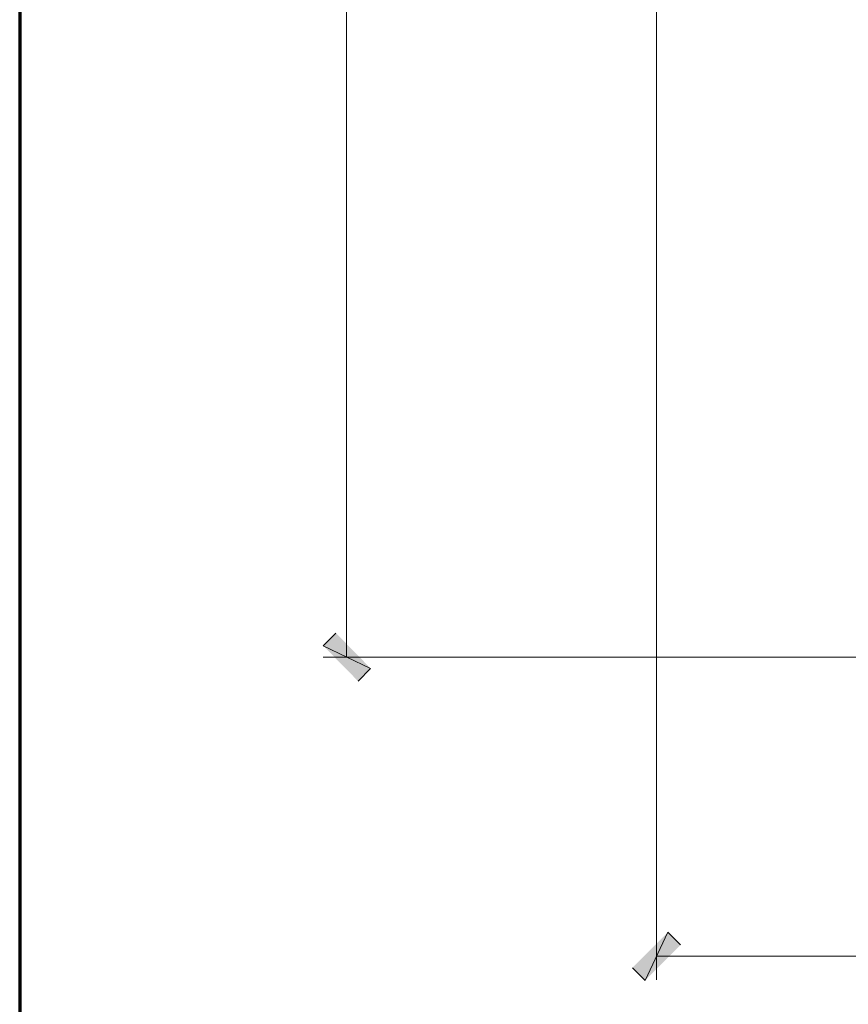
# Model space of a CAD drawing. Units: inches. Extents: x -61 to 673, y 119 to 673.
# Drawn here: x -61 to 17, y 306 to 399 of the extents above; entities that cross this region are included whole.
import ezdxf

# ---------------------------------------------------------------- set-up
doc = ezdxf.new("R2010")
doc.units = ezdxf.units.IN
doc.header["$MEASUREMENT"] = 0
doc.layers.add('Layer 1', color=7, linetype='Continuous')

msp = doc.modelspace()

# ---------------------------------------------------------------- hatches: boundary and pattern name
at = {"layer": 'Layer 1', "true_color": 0xffffff}
for points in [[(-31.47, 341.311), (-32.67, 340.109), (-28.17, 337.949)], [(-32.67, 340.109), (-28.17, 337.949), (-29.37, 336.75)], [(0.03, 312.93), (-2.13, 308.37), (-3.33, 309.57)], [(1.23, 311.73), (0.03, 312.93), (-2.13, 308.37)]]:
    msp.add_hatch(color=7, dxfattribs=at).paths.add_polyline_path(points)

# ---------------------------------------------------------------- linework, layer by layer
at = {"layer": 'Layer 1', "color": 7, "lineweight": 70, "true_color": 0xffffff}
msp.add_lwpolyline([(673.35, 672.87), (-61.47, 672.87), (-61.47, 119.311)], dxfattribs=at)
at = {"layer": 'Layer 1', "color": 7, "lineweight": 5, "true_color": 0xffffff}
for points in [[(-30.45, 576.39), (-30.45, 339.029)], [(-1.05, 561.69), (-1.05, 308.43)], [(168.87, 339.029), (-32.67, 339.029)], [(-1.05, 310.65), (185.73, 310.65)]]:
    msp.add_lwpolyline(points, dxfattribs=at)
at = {"layer": 'Layer 1', "lineweight": 0}
for points in [[(-31.47, 341.311), (-32.67, 340.109), (-28.17, 337.949)], [(-32.67, 340.109), (-28.17, 337.949), (-29.37, 336.75)], [(0.03, 312.93), (-2.13, 308.37), (-3.33, 309.57)], [(1.23, 311.73), (0.03, 312.93), (-2.13, 308.37)]]:
    msp.add_lwpolyline(points, dxfattribs=at)

doc.saveas('drawing.dxf')
